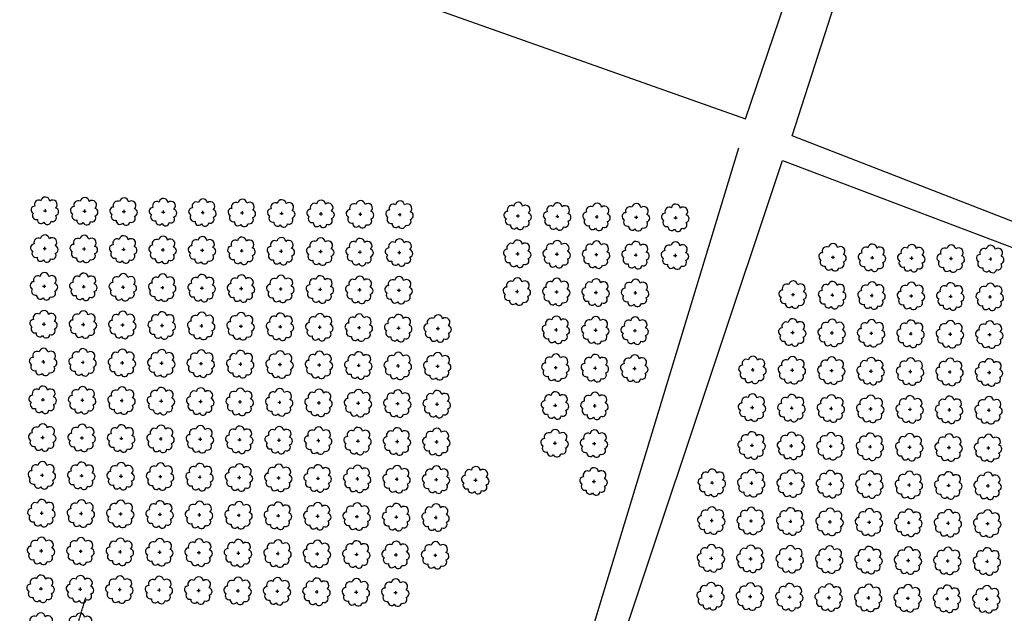
# Model space of a CAD drawing. Extents: x 4529664 to 4552355, y 7523734 to 7537975.
# Drawn here: x 4549433 to 4549830, y 7526500 to 7526740 of the extents above; entities that cross this region are included whole.
import ezdxf

# ---------------------------------------------------------------- set-up
doc = ezdxf.new("R2010")
doc.units = 0
doc.linetypes.add('CENTER', pattern=[50.8, 31.75, -6.35, 6.35, -6.35])
for name, color, linetype in [('Arboles', 86, 'Continuous'), ('Caminos', 2, 'Continuous'), ('Ejes', 250, 'Continuous')]:
    doc.layers.add(name, color=color, linetype=linetype)

# ---------------------------------------------------------------- blocks, each defined once
blk = doc.blocks.new('arbol-50')
for p, q in [((-0.64, -0.01), (0.64, 0.01)), ((-0.01, 0.64), (0.01, -0.64))]:
    blk.add_line(p, q)
at = {"linetype": 'Continuous'}
blk.add_lwpolyline([(-1.73, 4, 0.708873), (-4.18, 1.79, 0.806065), (-4.78, -1.09, 0.702562), (-3.01, -3.56, 0.766456), (-0.41, -4.63, 0.757613), (2.49, -4.21, 0.752523), (4.34, -1.85, 0.778938), (4.27, 1.16, 0.983288), (1.87, 3.93, 0.866104)], format="xyb", close=True, dxfattribs=at)

msp = doc.modelspace()

# ---------------------------------------------------------------- linework, layer by layer
at = {"layer": 'Caminos', "color": 2}
msp.add_lwpolyline([(4549604.1, 7526861.04), (4549584.52, 7526816.21), (4549597.4, 7526745.11), (4549725.78, 7526699.6), (4549762.13, 7526806.6)], close=True, dxfattribs=at)
for points in [[(4549954.69, 7526728.23), (4549921.44, 7526624), (4549744.61, 7526692.74), (4549780.11, 7526803.15), (4549913.11, 7526754.81)], [(4549625.87, 7526338.51), (4549740.69, 7526682.86), (4550079.01, 7526554.59), (4550118.41, 7526667.53), (4550130.19, 7526701.72)], [(4549723.01, 7526687.73), (4549617.71, 7526341.15)]]:
    msp.add_lwpolyline(points, dxfattribs=at)
at = {"layer": 'Ejes', "color": 4, "linetype": 'CENTER', "ltscale": 0.025}
msp.add_lwpolyline([(4549459.45, 7526506.2), (4549318.26, 7526026.55)], dxfattribs=at)

# ---------------------------------------------------------------- block references
at = {"layer": 'Arboles', "rotation": 359.3632111395618}
for p in [(4549443.16, 7526662.52, 277.88), (4549459.06, 7526662.34, 277.88), (4549474.96, 7526662.17, 277.88), (4549490.86, 7526661.99, 277.88), (4549506.76, 7526661.81, 277.88), (4549522.65, 7526661.64, 277.88), (4549538.55, 7526661.46, 277.88), (4549554.45, 7526661.28, 277.88), (4549570.35, 7526661.11, 277.88), (4549586.25, 7526660.93, 277.88), (4549633.95, 7526660.4, 277.88), (4549649.85, 7526660.22, 277.88), (4549665.75, 7526660.05, 277.88), (4549681.64, 7526659.87, 277.88), (4549697.54, 7526659.69, 277.88), (4549442.99, 7526647.26, 277.88), (4549458.89, 7526647.08, 277.88), (4549474.79, 7526646.9, 277.88), (4549490.69, 7526646.73, 277.88), (4549506.59, 7526646.55, 277.88), (4549522.49, 7526646.37, 277.88), (4549538.38, 7526646.2, 277.88), (4549554.28, 7526646.02, 277.88), (4549570.18, 7526645.84, 277.88), (4549586.08, 7526645.67, 277.88), (4549633.78, 7526645.14, 277.88), (4549649.68, 7526644.96, 277.88), (4549665.58, 7526644.78, 277.88), (4549681.47, 7526644.61, 277.88), (4549697.37, 7526644.43, 277.88), (4549760.97, 7526643.72, 277.88), (4549776.87, 7526643.55, 277.88), (4549792.77, 7526643.37, 277.88), (4549808.67, 7526643.19, 277.88), (4549824.57, 7526643.02, 277.88), (4549442.82, 7526631.99, 277.88), (4549458.72, 7526631.82, 277.88), (4549474.62, 7526631.64, 277.88), (4549490.52, 7526631.46, 277.88), (4549506.42, 7526631.29, 277.88), (4549522.32, 7526631.11, 277.88), (4549538.21, 7526630.93, 277.88), (4549554.11, 7526630.76, 277.88), (4549570.01, 7526630.58, 277.88), (4549585.91, 7526630.4, 277.88), (4549633.61, 7526629.87, 277.88), (4549649.51, 7526629.7, 277.88), (4549665.41, 7526629.52, 277.88), (4549681.31, 7526629.34, 277.88), (4549744.9, 7526628.64, 277.88), (4549760.8, 7526628.46, 277.88), (4549776.7, 7526628.28, 277.88), (4549792.6, 7526628.11, 277.88), (4549808.5, 7526627.93, 277.88), (4549824.4, 7526627.75, 277.88), (4549442.65, 7526616.73, 277.88), (4549458.55, 7526616.55, 277.88), (4549474.45, 7526616.38, 277.88), (4549490.35, 7526616.2, 277.88), (4549506.25, 7526616.02, 277.88), (4549522.15, 7526615.85, 277.88), (4549538.04, 7526615.67, 277.88), (4549553.94, 7526615.49, 277.88), (4549569.84, 7526615.31, 277.88), (4549585.74, 7526615.14, 277.88), (4549601.64, 7526614.96, 277.88), (4549649.34, 7526614.43, 277.88), (4549665.24, 7526614.25, 277.88), (4549681.14, 7526614.08, 277.88), (4549744.73, 7526613.37, 277.88), (4549760.63, 7526613.19, 277.88), (4549776.53, 7526613.02, 277.88), (4549792.43, 7526612.84, 277.88), (4549808.33, 7526612.66, 277.88), (4549824.23, 7526612.49, 277.88), (4549442.48, 7526601.46, 277.88), (4549458.38, 7526601.29, 277.88), (4549474.28, 7526601.11, 277.88), (4549490.18, 7526600.93, 277.88), (4549506.08, 7526600.76, 277.88), (4549521.98, 7526600.58, 277.88), (4549537.88, 7526600.4, 277.88), (4549553.77, 7526600.23, 277.88), (4549569.67, 7526600.05, 277.88), (4549585.57, 7526599.87, 277.88), (4549601.47, 7526599.7, 277.88), (4549649.17, 7526599.17, 277.88), (4549665.07, 7526598.99, 277.88), (4549680.97, 7526598.81, 277.88), (4549728.66, 7526598.28, 277.88), (4549744.56, 7526598.11, 277.88), (4549760.46, 7526597.93, 277.88), (4549776.36, 7526597.75, 277.88), (4549792.26, 7526597.58, 277.88), (4549808.16, 7526597.4, 277.88), (4549824.06, 7526597.22, 277.88), (4549442.31, 7526586.2, 277.88), (4549458.21, 7526586.02, 277.88), (4549474.11, 7526585.85, 277.88), (4549490.01, 7526585.67, 277.88), (4549505.91, 7526585.49, 277.88), (4549521.81, 7526585.32, 277.88), (4549537.71, 7526585.14, 277.88), (4549553.6, 7526584.96, 277.88), (4549569.5, 7526584.79, 277.88), (4549585.4, 7526584.61, 277.88), (4549601.3, 7526584.43, 277.88), (4549649, 7526583.9, 277.88), (4549664.9, 7526583.73, 277.88), (4549728.49, 7526583.02, 277.88), (4549744.39, 7526582.84, 277.88), (4549760.29, 7526582.67, 277.88), (4549776.19, 7526582.49, 277.88), (4549792.09, 7526582.31, 277.88), (4549807.99, 7526582.14, 277.88), (4549823.89, 7526581.96, 277.88), (4549442.14, 7526570.94, 277.88), (4549458.04, 7526570.76, 277.88), (4549473.94, 7526570.58, 277.88), (4549489.84, 7526570.41, 277.88), (4549505.74, 7526570.23, 277.88), (4549521.64, 7526570.05, 277.88), (4549537.54, 7526569.88, 277.88), (4549553.43, 7526569.7, 277.88), (4549569.33, 7526569.52, 277.88), (4549585.23, 7526569.35, 277.88), (4549601.13, 7526569.17, 277.88), (4549648.83, 7526568.64, 277.88), (4549664.73, 7526568.46, 277.88), (4549728.32, 7526567.76, 277.88), (4549744.22, 7526567.58, 277.88), (4549760.12, 7526567.4, 277.88), (4549776.02, 7526567.23, 277.88), (4549791.92, 7526567.05, 277.88), (4549807.82, 7526566.87, 277.88), (4549823.72, 7526566.7, 277.88), (4549441.97, 7526555.67, 277.88), (4549457.87, 7526555.5, 277.88), (4549473.77, 7526555.32, 277.88), (4549489.67, 7526555.14, 277.88), (4549505.57, 7526554.97, 277.88), (4549521.47, 7526554.79, 277.88), (4549537.37, 7526554.61, 277.88), (4549553.27, 7526554.44, 277.88), (4549569.16, 7526554.26, 277.88), (4549585.06, 7526554.08, 277.88), (4549600.96, 7526553.91, 277.88), (4549616.86, 7526553.73, 277.88), (4549664.56, 7526553.2, 277.88), (4549712.25, 7526552.67, 277.88), (4549728.15, 7526552.49, 277.88), (4549744.05, 7526552.32, 277.88), (4549759.95, 7526552.14, 277.88), (4549775.85, 7526551.96, 277.88), (4549791.75, 7526551.78, 277.88), (4549807.65, 7526551.61, 277.88), (4549823.55, 7526551.43, 277.88), (4549441.8, 7526540.41, 277.88), (4549457.7, 7526540.23, 277.88), (4549473.6, 7526540.06, 277.88), (4549489.5, 7526539.88, 277.88), (4549505.4, 7526539.7, 277.88), (4549521.3, 7526539.52, 277.88), (4549537.2, 7526539.35, 277.88), (4549553.1, 7526539.17, 277.88), (4549568.99, 7526538.99, 277.88), (4549584.89, 7526538.82, 277.88), (4549600.79, 7526538.64, 277.88), (4549712.09, 7526537.4, 277.88), (4549727.98, 7526537.23, 277.88), (4549743.88, 7526537.05, 277.88), (4549759.78, 7526536.87, 277.88), (4549775.68, 7526536.7, 277.88), (4549791.58, 7526536.52, 277.88), (4549807.48, 7526536.34, 277.88), (4549823.38, 7526536.17, 277.88), (4549441.63, 7526525.14, 277.88), (4549457.53, 7526524.97, 277.88), (4549473.43, 7526524.79, 277.88), (4549489.33, 7526524.61, 277.88), (4549505.23, 7526524.44, 277.88), (4549521.13, 7526524.26, 277.88), (4549537.03, 7526524.08, 277.88), (4549552.93, 7526523.91, 277.88), (4549568.82, 7526523.73, 277.88), (4549584.72, 7526523.55, 277.88), (4549600.62, 7526523.38, 277.88), (4549711.92, 7526522.14, 277.88), (4549727.81, 7526521.96, 277.88), (4549743.71, 7526521.79, 277.88), (4549759.61, 7526521.61, 277.88), (4549775.51, 7526521.43, 277.88), (4549791.41, 7526521.26, 277.88), (4549807.31, 7526521.08, 277.88), (4549823.21, 7526520.9, 277.88), (4549441.46, 7526509.88, 277.88), (4549457.36, 7526509.7, 277.88), (4549473.26, 7526509.53, 277.88), (4549489.16, 7526509.35, 277.88), (4549505.06, 7526509.17, 277.88), (4549520.96, 7526509, 277.88), (4549536.86, 7526508.82, 277.88), (4549552.76, 7526508.64, 277.88), (4549568.66, 7526508.47, 277.88), (4549584.55, 7526508.29, 277.88), (4549711.75, 7526506.88, 277.88), (4549727.64, 7526506.7, 277.88), (4549743.54, 7526506.52, 277.88), (4549759.44, 7526506.35, 277.88), (4549775.34, 7526506.17, 277.88), (4549791.24, 7526505.99, 277.88), (4549807.14, 7526505.82, 277.88), (4549823.04, 7526505.64, 277.88), (4549441.29, 7526494.62, 277.88), (4549457.19, 7526494.44, 277.88)]:
    msp.add_blockref('arbol-50', p, dxfattribs=at)

doc.saveas('drawing.dxf')
